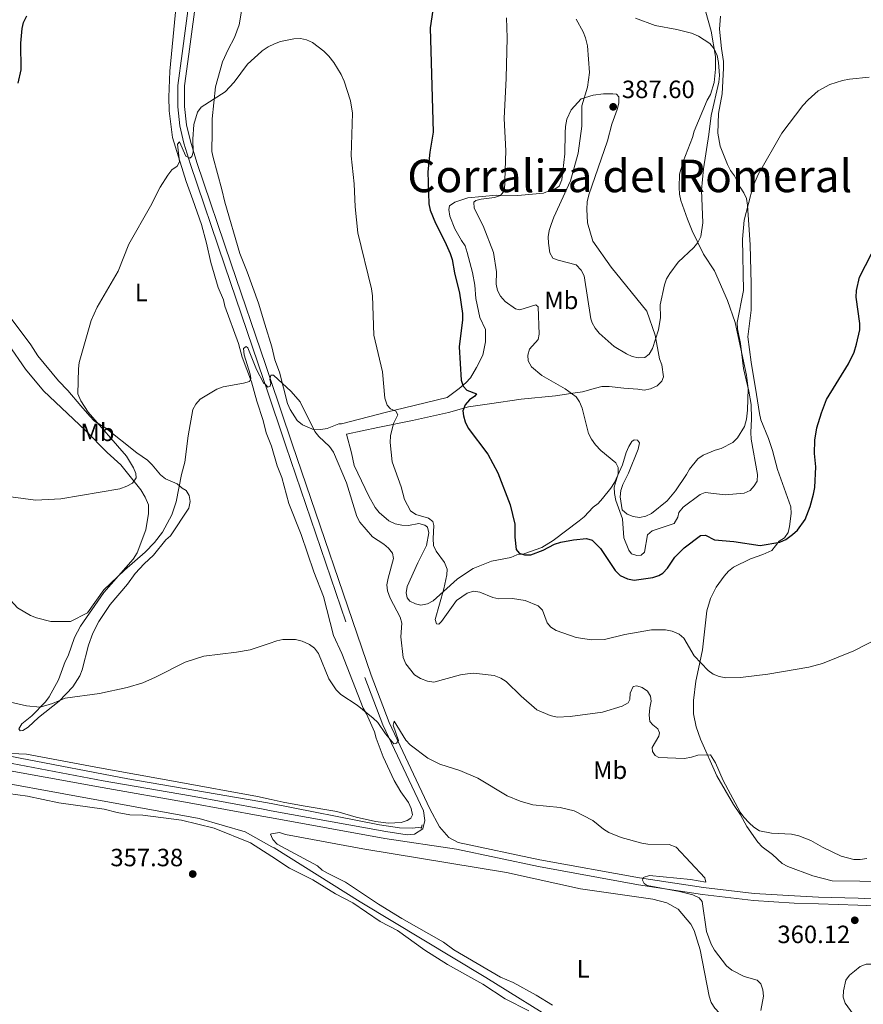
# Model space of a CAD drawing. Units: metres. Extents: x 587185 to 594086, y 4710473 to 4715189.
# Drawn here: x 590557 to 590895, y 4710938 to 4711332 of the extents above; entities that cross this region are included whole.
import ezdxf
from ezdxf.enums import TextEntityAlignment as Align

# ---------------------------------------------------------------- set-up
doc = ezdxf.new("R2010")
doc.units = ezdxf.units.M
doc.header["$MEASUREMENT"] = 0
doc.linetypes.add('DGN Style 2', pattern=[74.4142, 44.64852, -29.76568])
doc.linetypes.add('DGN Style 3', pattern=[104.17988000000001, 74.41420000000001, -29.76568])
for name, color, linetype, lineweight in [('Nivel 11', 7, 'Continuous', 0), ('Nivel 21', 7, 'Continuous', 0), ('Nivel 36', 7, 'Continuous', 0), ('Nivel 37', 7, 'Continuous', 0), ('Nivel 4', 7, 'Continuous', 0), ('Nivel 41', 7, 'Continuous', 0), ('Nivel 45', 7, 'Continuous', 0), ('Nivel 5', 7, 'Continuous', 0), ('Nivel 7', 7, 'Continuous', 0)]:
    doc.layers.add(name, color=color, linetype=linetype, lineweight=lineweight)
doc.styles.add('Style-Arial', font='txt')
doc.styles.add('Style-Arial Narrow', font='txt')
doc.styles.add('Style-Times New Roman', font='txt')

# ---------------------------------------------------------------- blocks, each defined once
blk = doc.blocks.new('5PATER')
at = {"layer": 'Nivel 7', "linetype": 'Continuous', "lineweight": 0}
h = blk.add_hatch(color=51, dxfattribs=at)
edge = h.paths.add_edge_path()
edge.add_ellipse((-0.03421366214752197, 0.05183005332946777), major_axis=(-10.95721237655889, -11.10700355671524), ratio=0.9994222409660317, start_angle=0, end_angle=360)

msp = doc.modelspace()

# ---------------------------------------------------------------- linework, layer by layer
at = {"layer": 'Nivel 11', "color": 142, "linetype": 'DGN Style 3', "lineweight": 13}
for points in [[(590526.4699999988, 4711042.779999999, 360.28), (590557.4600000009, 4711036.58, 360.06), (590600.5300000012, 4711028.35, 359.29), (590653.379999999, 4711019.310000001, 358.81), (590657.9100000001, 4711018.42, 358.8)], [(590526.620000001, 4711031.220000001, 360.15), (590574.9400000013, 4711022.34, 359.06), (590629.1099999994, 4711012.390000001, 358.34), (590647.5, 4711007.17, 358.24), (590658.129999999, 4711001.16, 358.05)], [(590657.9100000001, 4711018.42, 358.8), (590701.3000000007, 4711009.880000001, 358.74), (590709.3099999987, 4711008.699999999, 358.9), (590714.3000000007, 4711008.550000001, 358.95), (590718.0300000012, 4711008.98, 358.92)], [(590658.129999999, 4711001.16, 358.05), (590659.0500000007, 4711000.65, 358.04), (590693.5599999987, 4710979.119999999, 357.44), (590743.8900000006, 4710948.710000001, 356.14), (590775.6999999993, 4710929.01, 355.4), (590805.9200000018, 4710902.949999999, 354.47), (590817.2399999984, 4710892.02, 354.06), (590831.3500000015, 4710882.439999999, 353.48), (590836.9600000009, 4710879.279999999, 353.29), (590841.2100000009, 4710875.869999999, 353.13), (590843.9400000013, 4710872.439999999, 353.06), (590852.2899999991, 4710857.720000001, 352.93), (590863.2199999988, 4710842.890000001, 352.55), (590877.6700000018, 4710828.16, 352.4), (590884.879999999, 4710818.65, 352.44)]]:
    msp.add_polyline3d(points, dxfattribs=at)
at = {"layer": 'Nivel 21', "color": 1, "linetype": 'DGN Style 2', "lineweight": 0, "extrusion": (-0.00625530382209518, -0.01992968892155906, 0.9997818155345612), "elevation": -97224.62176526792, "flags": 128}
msp.add_lwpolyline([(-847170.9378939383, 4670695.603070442), (-847170.9378939383, 4670697.039280731)], dxfattribs=at)
at = {"layer": 'Nivel 21', "color": 7, "linetype": 'DGN Style 3', "lineweight": 0}
for points in [[(590551.2199999988, 4711620.91, 382.31), (590561.7399999984, 4711609.609999999, 381.41), (590586.370000001, 4711581.66, 380.03), (590594.7600000016, 4711571.65, 379.6), (590601.629999999, 4711562.300000001, 379.26), (590606.0399999991, 4711554.199999999, 379.07), (590608.0100000016, 4711546.790000001, 378.84), (590610.3999999985, 4711532.74, 378.3), (590622.4299999997, 4711431.540000001, 375.8), (590626.5799999982, 4711395.720000001, 375.23), (590627.8999999985, 4711380.08, 375.01), (590627.8500000015, 4711363.58, 374.54), (590627.1900000013, 4711354.27, 374.3), (590625.5799999982, 4711344.029999999, 373.92), (590622.2600000016, 4711318.82, 373.55), (590620.5100000016, 4711306.040000001, 373.02), (590620.5799999982, 4711297.470000001, 372.6), (590621.379999999, 4711289.800000001, 372.25), (590622.9800000004, 4711282.939999999, 371.53), (590625.6499999985, 4711274.290000001, 371.29), (590639.370000001, 4711233.710000001, 368.16), (590654.8200000003, 4711188.24, 366.07), (590655.7300000004, 4711185.540000001, 366.02)], [(590655.7300000004, 4711185.540000001, 366.02), (590663.7199999988, 4711161.689999999, 365.56), (590695.379999999, 4711068.93, 362.09), (590702.6099999994, 4711049.890000001, 361.39), (590718.8500000015, 4711015.460000001, 360.06), (590719.4699999988, 4711011.609999999, 359.7), (590718.629999999, 4711008.34, 359.69), (590715.3299999982, 4711006.17, 359.64), (590712.3200000003, 4711005.939999999, 359.69), (590703.8299999982, 4711007.220000001, 359.65), (590657.9400000013, 4711015.58, 359.46)], [(591338.5100000016, 4711072.779999999, 352.82), (591332.8200000003, 4711065.040000001, 352.94), (591323.0100000016, 4711052.93, 353.83), (591314.6999999993, 4711043.41, 354.6), (591307.3500000015, 4711035.18, 355.51), (591301.1099999994, 4711029.050000001, 356.38), (591285.3299999982, 4711018.130000001, 357.46), (591264.4299999997, 4711006.85, 358.38), (591234.0700000003, 4710991.99, 359.85), (591207.6900000013, 4710978.75, 360.41), (591198.8900000006, 4710975.09, 360.44), (591189.870000001, 4710971.82, 360.64), (591176.5300000012, 4710969.24, 360.76), (591154.7899999991, 4710967.540000001, 360.51), (591143.9299999997, 4710967.15, 360.46), (591114.9100000001, 4710968.82, 360.16), (591077.870000001, 4710971.529999999, 360.01), (591035.25, 4710974.16, 360), (590987.2600000016, 4710976.540000001, 360.56), (590950.1099999994, 4710977.949999999, 361.56), (590913.879999999, 4710979.630000001, 361.98), (590892.8299999982, 4710980.49, 361.68), (590877.0399999991, 4710980.99, 361.77)], [(590657.9400000013, 4711015.58, 359.46), (590654.6499999985, 4711016.18, 359.44), (590625.620000001, 4711021.540000001, 359.73), (590590.7100000009, 4711027.58, 359.88), (590520.7399999984, 4711040.82, 361.28)], [(590732.6999999993, 4711002.880000001, 359.44), (590765.4200000018, 4710995.939999999, 359.65), (590805.3900000006, 4710988.66, 360.49), (590830.9899999984, 4710984.779999999, 361.27), (590851.1799999997, 4710982.42, 361.64), (590867.3200000003, 4710981.41, 361.58), (590877.0399999991, 4710980.99, 361.77)]]:
    msp.add_polyline3d(points, dxfattribs=at)
at = {"layer": 'Nivel 21', "color": 7, "linetype": 'Continuous', "lineweight": 0}
for points in [[(590553.2100000009, 4711622.710000001, 382.31), (590563.7300000004, 4711611.41, 381.41), (590588.3999999985, 4711583.41, 380.03), (590596.879999999, 4711573.310000001, 379.6), (590603.8999999985, 4711563.74, 379.26), (590608.5500000007, 4711555.199999999, 379.07), (590610.629999999, 4711547.359999999, 378.84), (590613.0599999987, 4711533.130000001, 378.3), (590625.0899999999, 4711431.85, 375.8), (590629.25, 4711395.99, 375.23), (590630.5799999982, 4711380.189999999, 375.01), (590630.5300000012, 4711363.48, 374.54), (590629.8599999994, 4711353.960000001, 374.3), (590628.2300000004, 4711343.65, 373.92), (590624.9100000001, 4711318.470000001, 373.55), (590623.1999999993, 4711305.859999999, 373.02), (590623.2600000016, 4711297.619999999, 372.6), (590624.0300000012, 4711290.24, 372.25), (590625.5700000003, 4711283.65, 371.53), (590628.1999999993, 4711275.119999999, 371.29), (590641.9100000001, 4711234.57, 368.16), (590655.6099999994, 4711194.24, 366.31)], [(590655.6099999994, 4711194.24, 366.31), (590657.3599999994, 4711189.1, 366.07), (590666.2600000016, 4711162.550000001, 365.56), (590697.8999999985, 4711069.84, 362.09), (590705.0799999982, 4711050.939999999, 361.39), (590721.4400000013, 4711016.26, 360.06)], [(590520.1600000001, 4711037.58, 361.28), (590590.2100000009, 4711024.810000001, 359.88), (590625.120000001, 4711018.76, 359.73), (590654.1400000006, 4711013.4, 359.44), (590657.9800000004, 4711012.699999999, 359.46)], [(590721.4400000013, 4711016.26, 360.06), (590725.3099999987, 4711009.1, 359.9), (590728.9600000009, 4711004.9, 359.56), (590732.6999999993, 4711002.880000001, 359.44)], [(590657.9800000004, 4711012.699999999, 359.46), (590703.370000001, 4711004.43, 359.65), (590732.1099999994, 4711000.109999999, 359.44), (590764.879999999, 4710993.17, 359.65), (590804.9299999997, 4710985.880000001, 360.49), (590830.6099999994, 4710981.98, 361.27), (590850.9200000018, 4710979.6, 361.64), (590867.1900000013, 4710978.59, 361.58), (590876.9600000009, 4710978.26, 361.77)], [(590876.9600000009, 4710978.26, 361.77), (590892.7399999984, 4710977.76, 361.68), (590913.7600000016, 4710976.91, 361.98)]]:
    msp.add_polyline3d(points, dxfattribs=at)
at = {"layer": 'Nivel 36', "color": 92, "linetype": 'Continuous', "lineweight": 0, "extrusion": (0.02994889783436425, -0.01812034154684224, 0.9993871705904238), "elevation": -67316.93479374214, "flags": 128}
msp.add_lwpolyline([(4336422.665544204, 1932188.935084365), (4336423.327794891, 1932189.792128138), (4336423.570665676, 1932189.506446879)], dxfattribs=at)
at = {"layer": 'Nivel 36', "color": 92, "linetype": 'Continuous', "lineweight": 0}
for points in [[(590620.5300000012, 4711345.25, 376.61), (590617.3900000006, 4711311.720000001, 374.19), (590617, 4711301.369999999, 373.35), (590617.129999999, 4711295.84, 373.24), (590618.3900000006, 4711285.17, 372.55), (590623.8500000015, 4711267.57, 371.43), (590626.5399999991, 4711260.16, 370.63), (590630.0199999996, 4711250.359999999, 369.05), (590632.0399999991, 4711242.84, 368.36), (590633.7199999988, 4711235.109999999, 367.46), (590636.6799999997, 4711225.060000001, 367.21), (590638.8099999987, 4711220.130000001, 367.24), (590639.4100000001, 4711217.59, 367.18), (590644.8000000007, 4711202.6, 366.76), (590646.3500000015, 4711197.23, 366.44), (590650.0500000007, 4711187.32, 366.02), (590652.1900000013, 4711179.609999999, 365.3), (590654.7199999988, 4711171.859999999, 364.88), (590655.9699999988, 4711166.93, 364.93), (590655.9699999988, 4711166.92, 364.93)], [(590655.3999999985, 4711210.380000001, 366.95), (590652.8000000007, 4711218.82, 367.1), (590648.2899999991, 4711231.41, 367.25), (590645.3999999985, 4711238.77, 367.57), (590639.3000000007, 4711259.199999999, 368.52), (590638.1499999985, 4711264.310000001, 368.74), (590634.7600000016, 4711277.130000001, 370.1), (590634.2100000009, 4711279.609999999, 370.28), (590634.2300000004, 4711287.48, 370.52), (590634.2800000012, 4711292.609999999, 371.02), (590635.6400000006, 4711305.51, 371.44), (590638.4600000009, 4711315.52, 371.45), (590640.6799999997, 4711320.460000001, 371.6), (590643.2600000016, 4711325.210000001, 371.84), (590645.1400000006, 4711330.27, 371.96), (590646.3900000006, 4711338.1, 372.14)], [(590840.5700000003, 4711219.9, 382.62), (590835.3900000006, 4711231.810000001, 385.2), (590830.8999999985, 4711238.470000001, 385.44), (590826.3900000006, 4711247.83, 386.6), (590824.4800000004, 4711252.51, 387.03), (590821.8900000006, 4711259.9, 387.35), (590821.2800000012, 4711262.449999999, 387.51), (590821.1600000001, 4711265.15, 387.53), (590821.379999999, 4711270.51, 387.67), (590822.8200000003, 4711275.550000001, 387.59), (590826.6000000015, 4711285.140000001, 387.56), (590827.25, 4711287.710000001, 387.56), (590832.4400000013, 4711300.09, 387.18), (590833.6900000013, 4711302.34, 387.03), (590835.1700000018, 4711307.220000001, 387.03), (590835.7300000004, 4711312.48, 386.79), (590835.6999999993, 4711317.550000001, 386.53), (590834.0799999982, 4711327.779999999, 386.15), (590831.879999999, 4711335.4, 385.83)], [(590882.3900000006, 4710987.439999999, 365.18), (590874.6600000001, 4710989.51, 365.11), (590864.6799999997, 4710993.27, 365.02), (590862.4400000013, 4710994.4, 365.03), (590858.629999999, 4710997.99, 365.28), (590854.3900000006, 4711001.060000001, 365.44), (590852.6499999985, 4711003, 365.52), (590848.2699999996, 4711009.25, 365.69), (590845.8000000007, 4711013.869999999, 365.76), (590842.8900000006, 4711018.07, 365.76), (590836.3099999987, 4711029.59, 366.01), (590829.7199999988, 4711044.199999999, 366.94), (590827.9699999988, 4711049.16, 367.55), (590827, 4711054.35, 367.89), (590826.9400000013, 4711059.65, 368.48), (590827.9400000013, 4711067.390000001, 369.82), (590828.9400000013, 4711072.35, 370.63), (590830.5399999991, 4711080, 371.34), (590832.2699999996, 4711095.67, 373.34), (590833.7100000009, 4711100.59, 373.67), (590836.0300000012, 4711105.119999999, 373.86), (590839.1600000001, 4711109.51, 374.07), (590840.9899999984, 4711111.460000001, 374.44), (590842.9699999988, 4711113.040000001, 374.77), (590849.7100000009, 4711116.48, 375.19), (590854.7399999984, 4711118.15, 375.74), (590858.2600000016, 4711119.77, 375.72), (590861.2300000004, 4711123.439999999, 376.01), (590863.3500000015, 4711124.890000001, 376.17), (590864.7800000012, 4711126.92, 376.23), (590865.4299999997, 4711129.380000001, 376.35), (590865.9699999988, 4711134.609999999, 377.07), (590865.8500000015, 4711137.300000001, 377.45), (590860.620000001, 4711152.18, 378.56), (590858.5399999991, 4711159.75, 378.78), (590856.9899999984, 4711164.67, 379.36), (590853.9600000009, 4711172.140000001, 380.15), (590853.3099999987, 4711174.68, 380.37), (590852.1499999985, 4711182.24, 380.74), (590849.9800000004, 4711195.220000001, 380.53), (590848.6999999993, 4711205.4, 380.13), (590850.0500000007, 4711215.98, 379.8), (590850.0199999996, 4711226.59, 379.68), (590849.6400000006, 4711242.210000001, 379.86), (590849.0399999991, 4711250.17, 380.26), (590848.620000001, 4711258.050000001, 381.11), (590848.1000000015, 4711260.699999999, 381.54), (590847.0300000012, 4711262.98, 381.83), (590845.5899999999, 4711265.220000001, 382.33), (590843.3000000007, 4711269.82, 382.86), (590841.7100000009, 4711271.939999999, 383.32), (590840.5899999999, 4711274.34, 383.74), (590837.6700000018, 4711281.66, 384.24), (590836.7199999988, 4711286.85, 384.42), (590836.9400000013, 4711294.74, 384.85), (590838.3599999994, 4711302.710000001, 384.98), (590838.9899999984, 4711312.98, 385.11), (590838.9800000004, 4711315.58, 385.17), (590838.129999999, 4711320.84, 385.3), (590837.3099999987, 4711328.57, 385.78), (590837.7899999991, 4711333.73, 385.78)], [(590688.0100000016, 4711166.369999999, 368.74), (590700.5500000007, 4711169, 370.61), (590714.5, 4711171.800000001, 371.47), (590728.9200000018, 4711175.040000001, 374.3), (590736.9299999997, 4711177.33, 375.29), (590745.2699999996, 4711178.449999999, 376.74), (590758.0199999996, 4711180.4, 378.34), (590771.6499999985, 4711181.67, 381.13), (590779.5799999982, 4711182.92, 381.68), (590782.5500000007, 4711183.33, 381.58), (590787.7199999988, 4711184.800000001, 381.68), (590790.3200000003, 4711185.380000001, 382), (590793.25, 4711185.51, 382.26), (590799.0300000012, 4711184.74, 382.67), (590804.6099999994, 4711184.41, 382.83), (590807.1799999997, 4711184.02, 383.18), (590809.7399999984, 4711184.470000001, 383.51), (590812.3399999999, 4711185.689999999, 383.73), (590814.3000000007, 4711187.540000001, 383.96), (590814.8900000006, 4711189.35, 384.34), (590814.2300000004, 4711194.119999999, 385.14), (590813.370000001, 4711196.48, 385.53), (590811.6400000006, 4711206.02, 386.1), (590808.2199999988, 4711215.630000001, 386.88), (590794.0100000016, 4711233.25, 387.52), (590786.6999999993, 4711243.68, 388.29), (590784.5, 4711251.01, 388.35), (590784.1900000013, 4711256.51, 388), (590784.4100000001, 4711259.439999999, 388), (590785.0799999982, 4711262.210000001, 388), (590792.4699999988, 4711283.779999999, 388.06), (590794.1999999993, 4711290.49, 388.32), (590796.4200000018, 4711296.4, 388.22), (590797.0899999999, 4711298.85, 387.77), (590797.120000001, 4711301.380000001, 387.58), (590796.0700000003, 4711302.5, 387.58), (590794.6999999993, 4711302.65, 387.29), (590790.9699999988, 4711302.710000001, 386.68), (590786.8399999999, 4711302.130000001, 385.98), (590781.9200000018, 4711300.66, 384.69), (590777.9299999997, 4711296.189999999, 384.28), (590776.2600000016, 4711292.449999999, 384.05), (590775.7600000016, 4711289.560000001, 384.05), (590775.5300000012, 4711286.99, 383.99), (590775.4899999984, 4711278.68, 384.28), (590774.2600000016, 4711268.17, 384.31), (590773.2300000004, 4711265.640000001, 384.31), (590771.9100000001, 4711264.790000001, 384.21), (590769.5100000016, 4711263.890000001, 384.12), (590766.9499999993, 4711262.84, 383.54), (590756.6000000015, 4711261.939999999, 381.58), (590748.1000000015, 4711262.1, 379.98), (590736.629999999, 4711261.040000001, 377.92), (590731.379999999, 4711259.33, 377.47), (590729.2699999996, 4711257.790000001, 377.28), (590729.0700000003, 4711256.390000001, 377.25), (590729.370000001, 4711253.699999999, 377.06), (590731.3999999985, 4711248.540000001, 376.74), (590734.1099999994, 4711243.939999999, 376.54), (590735.5199999996, 4711241.779999999, 376.77), (590736.379999999, 4711239.1, 376.35), (590738.5100000016, 4711231.16, 376.41), (590739.379999999, 4711225.960000001, 376.7), (590739.8399999999, 4711220.619999999, 376.74), (590741.3999999985, 4711213.09, 376.74), (590743.7199999988, 4711208.210000001, 376.74), (590743.6600000001, 4711203.310000001, 376.74), (590742.6000000015, 4711198.01, 376.74), (590740.1400000006, 4711193.07, 376.38), (590737.6400000006, 4711188.960000001, 376.25), (590735.8399999999, 4711186.869999999, 375.87), (590733.2100000009, 4711184.609999999, 375.39), (590728.3299999982, 4711181.01, 374.04), (590711.3399999999, 4711176.880000001, 371.5), (590704.0500000007, 4711175.119999999, 369.71), (590686.120000001, 4711170.529999999, 368.31)], [(590840.5700000003, 4711219.9, 382.62), (590843.5799999982, 4711211.060000001, 382.06), (590848.2199999988, 4711189.98, 381.82), (590848.8900000006, 4711184.65, 381.66), (590848.6099999994, 4711175.939999999, 381.91), (590848.1900000013, 4711172.41, 382.19), (590847.3599999994, 4711169.359999999, 382.41), (590844.4899999984, 4711164.93, 383.21), (590842.6600000001, 4711163.060000001, 383.49), (590838.0799999982, 4711160.640000001, 383.87), (590835.6700000018, 4711159.93, 384.11), (590830.75, 4711157.92, 384.27), (590828.629999999, 4711156.43, 384.13), (590825.379999999, 4711152.380000001, 383.65), (590824.2100000009, 4711150.17, 383.34), (590819.7699999996, 4711143.6, 382.78), (590816.4400000013, 4711139.6, 382.73), (590810.0899999999, 4711134.59, 382.52), (590807.8099999987, 4711133.48, 382.41), (590805.3000000007, 4711133.02, 382.2), (590802.8399999999, 4711133.43, 382.03), (590800.379999999, 4711134.359999999, 381.91), (590798.4499999993, 4711136.060000001, 381.77), (590797.5599999987, 4711141.25, 381.75), (590797.870000001, 4711143.74, 381.88), (590798.7199999988, 4711146.17, 381.93), (590800.9400000013, 4711150.790000001, 382.11), (590804.8599999994, 4711160.380000001, 382.64), (590805.2699999996, 4711162.869999999, 382.81), (590804.4899999984, 4711163.939999999, 382.68), (590803.2600000016, 4711164.119999999, 382.35), (590802.2800000012, 4711163.369999999, 382.04), (590801.0300000012, 4711161.359999999, 381.61), (590800.0399999991, 4711159.029999999, 381.19), (590798.5599999987, 4711154.130000001, 380.6), (590795.2899999991, 4711146.99, 380.05), (590793.8900000006, 4711144.720000001, 380.05), (590790.5599999987, 4711140.57, 379.51), (590788.8099999987, 4711138.640000001, 379.33), (590786.8299999982, 4711137.1, 379.12), (590783.120000001, 4711133.290000001, 378.19), (590781.2399999984, 4711131.6, 378.1), (590770.8099999987, 4711123.800000001, 376.57), (590766.2399999984, 4711121.029999999, 376.31), (590761.370000001, 4711119.220000001, 375.8), (590758.7699999996, 4711118.35, 375.58), (590756.2399999984, 4711117.970000001, 375.32), (590753.8399999999, 4711116.960000001, 374.95), (590746.0700000003, 4711115.48, 373.81), (590738.7199999988, 4711112.51, 372.69), (590734.5, 4711109.76, 372.3), (590732.4200000018, 4711108.27, 371.74), (590722.8000000007, 4711099.65, 369.99), (590720.5, 4711098.42, 369.96), (590717.8599999994, 4711097.9, 369.78), (590715.6900000013, 4711098.41, 369.67), (590713.3599999994, 4711099.449999999, 369.61), (590712.3500000015, 4711100.800000001, 369.64), (590711.9100000001, 4711102.869999999, 369.61), (590712.3599999994, 4711105.300000001, 369.61), (590716.6499999985, 4711114.800000001, 369.66), (590720.120000001, 4711121.82, 370.36), (590721.0599999987, 4711126.800000001, 370.42), (590720.5100000016, 4711129.16, 370.57), (590719.4600000009, 4711129.960000001, 370.59), (590717.0500000007, 4711130.59, 370.73), (590712.9200000018, 4711129.790000001, 370.75), (590710.25, 4711129.859999999, 370.7), (590707.5, 4711130.48, 370.71), (590705.0300000012, 4711131.59, 370.67), (590701.120000001, 4711135, 370.67), (590699.5899999999, 4711136.98, 370.67), (590697.0599999987, 4711141.58, 370.63), (590691.1400000006, 4711153.810000001, 369.9), (590690.0100000016, 4711158.92, 369.17), (590688.0100000016, 4711166.369999999, 368.74)], [(590556.8599999994, 4711048.310000001, 360.77), (590557.4699999988, 4711047.550000001, 360.77), (590558.4899999984, 4711047.720000001, 360.78), (590560.629999999, 4711049.01, 360.8), (590564.7800000012, 4711052.9, 360.96), (590573.0500000007, 4711059.380000001, 361.11), (590578.5599999987, 4711065.119999999, 361.44), (590581.2800000012, 4711069.57, 361.48), (590582.3200000003, 4711072.040000001, 361.67), (590584.7899999991, 4711081.880000001, 362.47), (590586.5100000016, 4711086.68, 362.87), (590588.879999999, 4711091.390000001, 363.18), (590593.5, 4711098.210000001, 363.75), (590600.4499999993, 4711106.310000001, 364.32), (590603.4800000004, 4711110.5, 364.64), (590607.0100000016, 4711114.369999999, 365.08), (590610.8399999999, 4711117.92, 365.15), (590615.7699999996, 4711123.98, 365.37), (590617.6600000001, 4711125.630000001, 365.36), (590624.8900000006, 4711136.74, 365.58), (590625.4800000004, 4711139.35, 365.74), (590625.1400000006, 4711141.82, 365.97), (590623.870000001, 4711143.84, 366.29), (590622.2800000012, 4711144.790000001, 366.53), (590620.2699999996, 4711146.42, 367.19), (590615.6400000006, 4711148.470000001, 368.49), (590613.6499999985, 4711150.060000001, 368.74), (590610.3000000007, 4711154.140000001, 369.14), (590608.370000001, 4711155.949999999, 369.34), (590604.120000001, 4711158.939999999, 369.46), (590591.6999999993, 4711168.74, 370.06), (590587.25, 4711171.59, 370.48), (590585.3099999987, 4711173.58, 370.62), (590581.7399999984, 4711177.699999999, 370.76), (590576.5199999996, 4711183.83, 371.7), (590572.7699999996, 4711187.699999999, 371.94), (590564.4699999988, 4711197.77, 372.1), (590561.7800000012, 4711202.16, 372.42), (590553.9100000001, 4711212.640000001, 373.38)], [(590686.120000001, 4711170.529999999, 368.31), (590685.0399999991, 4711170.560000001, 367.91), (590680.3299999982, 4711168.689999999, 366.67), (590677.8099999987, 4711168.18, 366.56), (590675.1799999997, 4711168.130000001, 366.41), (590670.4400000013, 4711170.09, 366.54), (590668.3599999994, 4711171.779999999, 366.53), (590665.4699999988, 4711176.279999999, 366.57), (590664.5, 4711178.6, 366.61), (590661.1900000013, 4711191.24, 366.49), (590659.379999999, 4711196.140000001, 366.57), (590658.2100000009, 4711201.27, 366.78), (590655.3999999985, 4711210.380000001, 366.95)], [(590552.7800000012, 4711202.279999999, 374.95), (590559.629999999, 4711192.390000001, 374.39), (590566.8299999982, 4711183.699999999, 373.77), (590583.620000001, 4711167.800000001, 372.56), (590592.3299999982, 4711158.98, 372.14), (590597.7899999991, 4711154.01, 372.06), (590605.6799999997, 4711144.119999999, 370.86), (590607.5199999996, 4711141.16, 370.33), (590608.8000000007, 4711138.02, 370.03), (590608.8399999999, 4711134.550000001, 369.64), (590607.6799999997, 4711128.050000001, 368.74), (590604.2399999984, 4711118.859999999, 367.97), (590602.6099999994, 4711116.35, 367.73), (590590.9800000004, 4711103.01, 366.46), (590581.5300000012, 4711089.449999999, 365.52), (590579.2199999988, 4711084.9, 365.26), (590576.6900000013, 4711077.529999999, 364.68), (590575.3999999985, 4711075.26, 364.4), (590572.8500000015, 4711067.92, 363.46), (590569.0300000012, 4711061.23, 362.07), (590567.5399999991, 4711059.189999999, 361.99), (590562.0700000003, 4711053.550000001, 361.04), (590558.0599999987, 4711050.32, 360.74), (590556.8599999994, 4711048.310000001, 360.77)], [(590655.9699999988, 4711166.92, 364.93), (590657.9800000004, 4711161.59, 364.9), (590660.3299999982, 4711153.74, 364.3), (590662.1600000001, 4711148.99, 364.21), (590665, 4711138.560000001, 363.63), (590669.9299999997, 4711126.130000001, 363.36), (590674.9200000018, 4711111.210000001, 362.57), (590678.8000000007, 4711101.359999999, 362.14), (590682.8900000006, 4711085.699999999, 361.86), (590686.1799999997, 4711078.540000001, 361.72), (590694.7899999991, 4711056.58, 361.08), (590696.0700000003, 4711054.4, 360.92), (590699.2100000009, 4711047.17, 360.61), (590699.8900000006, 4711044.630000001, 360.55), (590702.6900000013, 4711037.199999999, 360.04), (590707.1700000018, 4711027.68, 359.68), (590709.7800000012, 4711023.08, 359.73), (590712.8299999982, 4711018.880000001, 359.75), (590713.8900000006, 4711016.42, 359.62), (590714.4400000013, 4711013.960000001, 359.54), (590713.8099999987, 4711012.529999999, 359.54), (590712.3900000006, 4711011.58, 359.46), (590709.8999999985, 4711010.880000001, 359.41), (590704.8099999987, 4711010.6, 359.49), (590699.6799999997, 4711011.290000001, 359.49), (590691.9600000009, 4711012.960000001, 359.49), (590684.2100000009, 4711015.310000001, 359.49), (590670.7399999984, 4711017.57, 358.85), (590662.6900000013, 4711018.970000001, 358.91), (590657.8900000006, 4711020.029999999, 358.9)], [(590657.8900000006, 4711020.029999999, 358.9), (590652.4299999997, 4711021.220000001, 358.88), (590620.2699999996, 4711027.18, 359.35), (590587.7100000009, 4711033.050000001, 359.41), (590559.9299999997, 4711038.27, 360.44), (590553.870000001, 4711038.48, 360.66), (590547.8399999999, 4711040.310000001, 360.74)], [(590658.1799999997, 4710997.18, 358.61), (590649.6700000018, 4711002.699999999, 358.66), (590635.0399999991, 4711008.57, 358.95), (590622.0500000007, 4711011.790000001, 359.18), (590606.6000000015, 4711013.82, 359.37), (590601.3000000007, 4711013.91, 359.53), (590596.2800000012, 4711014.83, 359.51), (590591.0399999991, 4711016.23, 359.51), (590572.9400000013, 4711018.699999999, 359.43), (590560.4100000001, 4711021.35, 359.64), (590552.6000000015, 4711022.51, 359.74), (590529.8900000006, 4711025.369999999, 360.88)], [(590658.0599999987, 4711006.279999999, 358.77), (590661.2399999984, 4711006.800000001, 358.76), (590663.6900000013, 4711006.09, 358.78), (590694.6600000001, 4711000.35, 358.82), (590752.1099999994, 4710990.779999999, 359.29), (590781.7300000004, 4710984.310000001, 358.79), (590810.6499999985, 4710980.140000001, 359.51), (590816.2699999996, 4710978.68, 359.53), (590820.8200000003, 4710976.16, 359.56), (590825.8999999985, 4710970.189999999, 359.58), (590827.2199999988, 4710967.630000001, 359.58), (590829.6000000015, 4710959.82, 359.58), (590833.1700000018, 4710941.24, 359.42), (590834, 4710938.699999999, 359.43), (590835.5, 4710936.460000001, 359.45), (590837.3299999982, 4710934.470000001, 359.45), (590844.4499999993, 4710931.76, 359.51), (590849.5399999991, 4710931.68, 359.92), (590857.4600000009, 4710932.18, 361.33), (590860.0300000012, 4710931.93, 361.84), (590862.5599999987, 4710931.199999999, 362.15)], [(590770.4699999988, 4710937.640000001, 357.01), (590763.9299999997, 4710941.76, 357.19), (590754.7399999984, 4710946.82, 357.35), (590749.6999999993, 4710948.890000001, 357.33), (590730.9899999984, 4710959.859999999, 357.65), (590726.8200000003, 4710962.869999999, 357.65), (590710.25, 4710972.369999999, 357.88), (590700.9299999997, 4710978.08, 357.88), (590687.6700000018, 4710987, 358.49), (590680.6900000013, 4710990.41, 358.55), (590678.379999999, 4710991.790000001, 358.68), (590676.4800000004, 4710993.460000001, 358.63), (590660.3000000007, 4711002.1, 358.73), (590658.5399999991, 4711004, 358.73), (590658.0799999982, 4711005.210000001, 358.75)], [(590761.0199999996, 4710935.42, 356.72), (590751.629999999, 4710940.26, 356.82), (590742.6600000001, 4710946.09, 357.06), (590728.5199999996, 4710954, 357.28), (590719.4299999997, 4710959.68, 357.43), (590708.5199999996, 4710967.58, 357.56), (590701.5, 4710971.16, 357.75), (590690.5300000012, 4710978.66, 358.02), (590683.629999999, 4710982.32, 358.28), (590674.620000001, 4710987.93, 358.42), (590665.2300000004, 4710992.619999999, 358.57), (590658.1799999997, 4710997.18, 358.61)], [(590904.6099999994, 4710987.279999999, 365.02), (590882.3900000006, 4710987.439999999, 365.18)]]:
    msp.add_polyline3d(points, dxfattribs=at)
at = {"layer": 'Nivel 4', "color": 30, "linetype": 'Continuous', "lineweight": 30, "elevation": 375, "flags": 128}
for points in [[(590652.1400000006, 4711461.07), (590653.0500000007, 4711460.66), (590655.2300000004, 4711459.439999999), (590659.3900000006, 4711456.35), (590665.2699999996, 4711450.560000001), (590675.4499999993, 4711437.960000001), (590680.2600000016, 4711433.960000001), (590687.2399999984, 4711429.630000001), (590689.379999999, 4711427.83), (590693.5500000007, 4711423.880000001), (590702.9299999997, 4711413.66), (590712.4299999997, 4711400.66), (590719.7100000009, 4711388.689999999), (590723.3399999999, 4711381.390000001), (590725.2300000004, 4711376.050000001), (590725.629999999, 4711373.58), (590725.6700000018, 4711368.470000001), (590724.3500000015, 4711357.810000001), (590723.4499999993, 4711341.689999999), (590721.5700000003, 4711329.119999999), (590722.7199999988, 4711287.34), (590721.4600000009, 4711279.23), (590720.6499999985, 4711271.369999999)], [(590556.620000001, 4711306.859999999), (590557.7800000012, 4711312.23), (590557.7399999984, 4711322.949999999), (590558.1999999993, 4711328.84), (590558.7300000004, 4711331.279999999), (590560.0899999999, 4711333.869999999)], [(590720.6499999985, 4711271.369999999), (590721.0500000007, 4711258.550000001), (590721.5399999991, 4711256.09), (590723.7100000009, 4711250.9), (590727.4699999988, 4711243.5), (590729.5399999991, 4711238.66), (590730.3299999982, 4711236.27), (590731.3099999987, 4711230.9), (590733.3399999999, 4711222.76), (590734.5, 4711214.66), (590734.5100000016, 4711212.15), (590733.1900000013, 4711201.380000001), (590734, 4711187.949999999), (590734.7899999991, 4711185.550000001), (590736.1799999997, 4711184.029999999), (590740.0700000003, 4711182.460000001), (590739.4800000004, 4711181.57), (590737.2600000016, 4711180.08), (590735.5399999991, 4711178.060000001), (590734.6099999994, 4711175.73), (590734.8399999999, 4711173.73), (590735.5199999996, 4711171.32), (590736.7800000012, 4711168.790000001), (590744.629999999, 4711158.34), (590748.6799999997, 4711150.91), (590753.620000001, 4711138.1), (590755.4699999988, 4711130.26), (590755.4200000018, 4711125.17), (590756.0300000012, 4711120.140000001), (590757.2300000004, 4711118.74), (590759.370000001, 4711118.040000001), (590761.870000001, 4711118.050000001), (590766.75, 4711119.85), (590771.2800000012, 4711122.26), (590773.8000000007, 4711123.109999999), (590778.9299999997, 4711124.08), (590784.1000000015, 4711124.59), (590786.3999999985, 4711123.9), (590789.7399999984, 4711120.58), (590795.6099999994, 4711111.699999999), (590797.6400000006, 4711109.810000001), (590800.5899999999, 4711108.369999999), (590803.1900000013, 4711107.92), (590810.7199999988, 4711108.960000001), (590813.0899999999, 4711109.76), (590814.6799999997, 4711110.699999999), (590816.4800000004, 4711112.640000001), (590819.5300000012, 4711117.060000001), (590823.1700000018, 4711120.779999999), (590829.6999999993, 4711125.73), (590831.8000000007, 4711125.970000001), (590835.3200000003, 4711124.060000001), (590843.0700000003, 4711123.310000001), (590853.620000001, 4711121.77), (590861.4400000013, 4711123.109999999), (590863.8399999999, 4711124.210000001), (590866.629999999, 4711126.16), (590868.6000000015, 4711127.960000001), (590871.6499999985, 4711132.220000001), (590873.620000001, 4711137.359999999), (590875.0300000012, 4711142.34), (590875.5599999987, 4711144.970000001), (590875.9600000009, 4711153.27), (590875.370000001, 4711158.66), (590875.4899999984, 4711163.91), (590876.3099999987, 4711168.949999999), (590878.2100000009, 4711174.890000001), (590880.129999999, 4711180.210000001), (590888.9899999984, 4711194.550000001), (590891.1999999993, 4711199.25), (590892.2199999988, 4711202.34), (590893.5, 4711208.1), (590893.4800000004, 4711210.609999999), (590892.0700000003, 4711221.199999999), (590892.2100000009, 4711223.869999999), (590893.3399999999, 4711229.23), (590898.2199999988, 4711238.540000001)]]:
    msp.add_lwpolyline(points, dxfattribs=at)
at = {"layer": 'Nivel 5', "color": 30, "linetype": 'Continuous', "lineweight": 0, "flags": 128}
for points, elevation in [([(590739.0300000012, 4711259.25), (590739.870000001, 4711259.91), (590741.9600000009, 4711260.460000001), (590747.3000000007, 4711261.09), (590749.6900000013, 4711261.9), (590751.3099999987, 4711263.939999999), (590751.8099999987, 4711279.85), (590751.1799999997, 4711292.74), (590751.9899999984, 4711308.9), (590752.3299999982, 4711325.029999999), (590752.1000000015, 4711333.08)], 380), ([(590768.9200000018, 4711242.9), (590768.8200000003, 4711245.4), (590769.1799999997, 4711247.880000001), (590769.9699999988, 4711250.300000001), (590771.0300000012, 4711253.310000001), (590777.6999999993, 4711267.810000001), (590780.7300000004, 4711278.880000001), (590782.1999999993, 4711289.689999999), (590782.2199999988, 4711297.880000001), (590784.5500000007, 4711305.369999999), (590785.3299999982, 4711311.15), (590784.4800000004, 4711321.91), (590783.7199999988, 4711325.02), (590782.8500000015, 4711327.49), (590780, 4711332.560000001)], 385), ([(590803.7800000012, 4711332.970000001), (590811.5599999987, 4711329.970000001), (590820.2300000004, 4711328.41), (590826.0799999982, 4711326.9), (590828.9400000013, 4711325.76), (590833.5399999991, 4711322.84), (590835.2399999984, 4711320.640000001), (590836.4299999997, 4711318.050000001), (590837, 4711315.25), (590837.3599999994, 4711309.939999999), (590837.1400000006, 4711307.27), (590834.0300000012, 4711294.01), (590833.129999999, 4711286.34), (590830.9600000009, 4711272.640000001), (590830.129999999, 4711264.109999999), (590830.620000001, 4711250.98), (590829.879999999, 4711245.470000001), (590828.7199999988, 4711243.08), (590827.1099999994, 4711241.16), (590820.8099999987, 4711235.23), (590817.4299999997, 4711230.76), (590816.1000000015, 4711228.52), (590815.3000000007, 4711226.16), (590813.6700000018, 4711218.1), (590813.6999999993, 4711213.09), (590812.9699999988, 4711208.130000001), (590810.5599999987, 4711200.609999999), (590809.2399999984, 4711198.359999999), (590807.4100000001, 4711197.040000001), (590804.9100000001, 4711196.949999999), (590802.379999999, 4711197.48), (590800.0899999999, 4711198.5), (590795.1900000013, 4711201.439999999), (590789.1499999985, 4711206.800000001), (590787.5300000012, 4711208.77), (590786.3299999982, 4711210.939999999), (590785.8500000015, 4711212.529999999), (590783.1799999997, 4711229.779999999), (590782.0500000007, 4711232.040000001), (590780.0399999991, 4711234.23), (590772.7300000004, 4711236.01), (590770.6999999993, 4711236.859999999), (590769.4499999993, 4711239.040000001), (590768.9200000018, 4711242.9)], 385), ([(590653.9800000004, 4711319.560000001), (590654.3200000003, 4711319.869999999), (590656.7600000016, 4711321.529999999), (590659.2300000004, 4711322.710000001), (590661.5799999982, 4711323.560000001), (590666.9800000004, 4711324.720000001), (590669.6400000006, 4711324.82), (590672.0799999982, 4711324.32), (590674.4100000001, 4711323.18), (590678.9400000013, 4711319.790000001), (590680.9600000009, 4711317.74), (590682.9899999984, 4711315.140000001), (590685.9899999984, 4711310.4), (590687.1799999997, 4711307.779999999), (590689.6600000001, 4711299.890000001), (590690.4899999984, 4711294.91), (590689.9899999984, 4711277.83), (590691.1900000013, 4711266.609999999), (590691.5500000007, 4711257.369999999), (590692.620000001, 4711246.93), (590698.0899999999, 4711224.58), (590698.5100000016, 4711221.779999999), (590699.0300000012, 4711205.98), (590702.4499999993, 4711191.310000001), (590703.3900000006, 4711180.710000001), (590704.2800000012, 4711178), (590705.6600000001, 4711176.48), (590707.7399999984, 4711175.540000001), (590708.6499999985, 4711174.16), (590706.8999999985, 4711170.66), (590705.6700000018, 4711165.68), (590705.5399999991, 4711163.01), (590706.3299999982, 4711155.23), (590709.879999999, 4711145.24), (590711.3200000003, 4711140.130000001), (590713.6799999997, 4711135.640000001), (590715.8399999999, 4711134.189999999), (590720.9100000001, 4711132.74), (590722.6000000015, 4711131.390000001), (590723.0500000007, 4711129.84), (590722.6999999993, 4711124.58), (590722.879999999, 4711121.77), (590723.9100000001, 4711119.49), (590727.2800000012, 4711114.970000001), (590728.3200000003, 4711112.26), (590728.25, 4711109.99), (590727.0399999991, 4711104.470000001), (590723.5100000016, 4711092.130000001), (590724.0399999991, 4711090.34), (590724.9800000004, 4711090.300000001), (590726.120000001, 4711091.279999999), (590732.0700000003, 4711099.800000001), (590736.379999999, 4711102.65), (590738.8999999985, 4711103.42), (590741.370000001, 4711103.02), (590746.5899999999, 4711100.890000001), (590749.0500000007, 4711100.43), (590754.5100000016, 4711100.48), (590759.5700000003, 4711099.77), (590764.7899999991, 4711097.65), (590766.5, 4711095.83), (590768.4100000001, 4711090.810000001), (590769.879999999, 4711089.07), (590772.0100000016, 4711087.75)], 370), ([(590553.6900000013, 4711141.26), (590563.6000000015, 4711139.9), (590573.7600000016, 4711140.439999999), (590597.370000001, 4711144.43), (590600.1900000013, 4711145.49), (590602.3599999994, 4711146.720000001), (590603.8200000003, 4711148.91), (590603.7600000016, 4711150.630000001), (590602.8099999987, 4711152.939999999), (590600.0599999987, 4711157.540000001), (590584.6900000013, 4711175.130000001), (590581.7800000012, 4711179.73), (590580.5, 4711182.460000001), (590580.7600000016, 4711192.51), (590581.120000001, 4711194.99), (590585.8599999994, 4711211.83), (590588.3000000007, 4711217.220000001), (590596.6900000013, 4711231.619999999), (590600.9800000004, 4711242.43), (590609.6600000001, 4711257.619999999), (590613.4400000013, 4711265.279999999), (590616.5500000007, 4711270.09), (590618.1999999993, 4711272.189999999), (590620.3399999999, 4711273.68), (590621.2100000009, 4711275.43), (590620.4800000004, 4711282.449999999), (590621.2300000004, 4711283.42), (590623.7899999991, 4711277.720000001), (590625.3900000006, 4711276.84), (590626.1400000006, 4711277.49), (590626.7100000009, 4711279.24), (590626.5100000016, 4711284.550000001), (590626.9200000018, 4711290.359999999), (590628.4499999993, 4711295.24), (590629.9200000018, 4711297.32), (590639.4299999997, 4711303.51), (590643.1000000015, 4711307.279999999), (590648.4200000018, 4711314.49), (590653.9800000004, 4711319.560000001)], 370), ([(590897.1900000013, 4711309.27), (590889.3200000003, 4711308.529999999), (590886.629999999, 4711307.98), (590881.4499999993, 4711306.35), (590876.8000000007, 4711303.890000001), (590872.7899999991, 4711300.300000001), (590870.6799999997, 4711298.029999999), (590862.25, 4711286.83), (590852.8099999987, 4711270.4), (590850.75, 4711265.35), (590847.2600000016, 4711251.99), (590846.6000000015, 4711244.470000001), (590846.8999999985, 4711223.890000001), (590844.3900000006, 4711211.02), (590844.5100000016, 4711208.52), (590845.7199999988, 4711202.689999999), (590846.9400000013, 4711192.67), (590849.129999999, 4711183.529999999), (590849.9800000004, 4711178.199999999), (590850.1999999993, 4711172.49), (590849.8599999994, 4711167), (590850.0199999996, 4711164.34), (590852.5100000016, 4711150.26), (590852.379999999, 4711147.6), (590851.2800000012, 4711145.6), (590849.6000000015, 4711143.74), (590847.2300000004, 4711142.779999999), (590839.6600000001, 4711142.109999999), (590831.6700000018, 4711142.99), (590829.6400000006, 4711142.210000001), (590822.8599999994, 4711137.109999999), (590821.1400000006, 4711135.01), (590820.6600000001, 4711133.109999999), (590819.2600000016, 4711130.630000001), (590810.370000001, 4711127.640000001), (590808.5100000016, 4711125.98), (590807.3099999987, 4711119.07), (590806.0399999991, 4711117.93), (590804.2399999984, 4711117.710000001), (590802.1799999997, 4711118.49), (590801.1099999994, 4711119.859999999), (590799.0500000007, 4711124.800000001), (590798.4800000004, 4711132.43), (590795.8299999982, 4711139.779999999), (590795.2600000016, 4711142.66), (590795.2399999984, 4711145.16), (590796.7699999996, 4711150.470000001), (590796.7699999996, 4711152.970000001), (590795.8999999985, 4711154.82), (590789.870000001, 4711159.880000001), (590787.7199999988, 4711162.109999999), (590786.0700000003, 4711164.4), (590784.8999999985, 4711166.619999999), (590782.3299999982, 4711176.779999999), (590781.3000000007, 4711179.25), (590779.9299999997, 4711181.34), (590775.5199999996, 4711184.540000001), (590766.1900000013, 4711189.810000001), (590762.0799999982, 4711193.35), (590760.7300000004, 4711195.77), (590760.6400000006, 4711197.98), (590761.370000001, 4711200.380000001), (590764.7899999991, 4711204.32), (590765.1799999997, 4711206.439999999), (590764.7800000012, 4711217.310000001), (590763.8000000007, 4711218.210000001), (590757.4600000009, 4711216.18), (590755.7199999988, 4711216.58), (590751.5399999991, 4711219.48), (590749.7399999984, 4711221.68), (590748.4800000004, 4711223.91), (590748, 4711226.359999999), (590748.0500000007, 4711231.41), (590746.8999999985, 4711239.08), (590742.75, 4711249.84), (590739.120000001, 4711256.83), (590739.0300000012, 4711259.25)], 380), ([(590577.6000000015, 4711091.34), (590584.3599999994, 4711094.800000001), (590590.9100000001, 4711103.970000001), (590599.1400000006, 4711111.949999999), (590607.4100000001, 4711119.140000001), (590611.1799999997, 4711122.960000001), (590614.3900000006, 4711127.15), (590618.1799999997, 4711134.050000001), (590619.9400000013, 4711139.210000001), (590621.9899999984, 4711150.210000001), (590623.379999999, 4711155.199999999), (590624.629999999, 4711165.73), (590626.5899999999, 4711176.220000001), (590627.7600000016, 4711178.42), (590629.4699999988, 4711180.43), (590636.1499999985, 4711184.42), (590638.6799999997, 4711185.26), (590646.8599999994, 4711186.75), (590649.2600000016, 4711187.470000001), (590649.7699999996, 4711188.66), (590649.4699999988, 4711190.369999999), (590647.0700000003, 4711198.109999999), (590646.7800000012, 4711200.609999999), (590647.879999999, 4711201.51), (590648.6099999994, 4711200.99), (590651.9800000004, 4711192.199999999), (590654.8399999999, 4711186.970000001), (590655.7199999988, 4711186.08)], 365), ([(590655.7199999988, 4711186.08), (590656.629999999, 4711185.16), (590657.4800000004, 4711185.58), (590657.8200000003, 4711186.77), (590657.379999999, 4711188.24), (590657.7800000012, 4711189.98), (590658.8000000007, 4711189.939999999), (590665.9299999997, 4711183.390000001), (590669.5399999991, 4711179.25), (590675.3599999994, 4711167.390000001), (590676.9400000013, 4711165.42), (590681.2800000012, 4711161.369999999), (590682.8000000007, 4711159.119999999), (590688.0300000012, 4711146.9), (590692.2100000009, 4711133.33), (590693.4400000013, 4711131.140000001), (590698.3999999985, 4711125.26), (590702.9600000009, 4711122.290000001), (590704.8999999985, 4711120.640000001), (590706.5300000012, 4711118.67), (590706.8500000015, 4711116.560000001), (590704.7100000009, 4711108.66), (590704.2600000016, 4711106.060000001), (590704.4299999997, 4711103.560000001), (590705.4800000004, 4711100.699999999), (590709.5199999996, 4711093.1), (590710.1600000001, 4711090.68), (590709.8099999987, 4711085.130000001), (590710.7399999984, 4711076.859999999), (590711.7800000012, 4711074.4), (590715.3399999999, 4711070.02), (590717.6799999997, 4711068.540000001), (590720.5100000016, 4711067.380000001), (590723.0599999987, 4711067.029999999), (590733.7199999988, 4711070.029999999), (590736.4299999997, 4711070.380000001), (590738.9200000018, 4711070.630000001), (590747.1000000015, 4711069.68), (590749.879999999, 4711068.68), (590751.9800000004, 4711067.32), (590757.9800000004, 4711061.390000001), (590764.3000000007, 4711056), (590769.6099999994, 4711053.68), (590772.370000001, 4711053.08), (590777.5300000012, 4711053.27), (590790.5399999991, 4711055.07), (590798.4299999997, 4711057.41), (590800.8200000003, 4711058.75), (590801.4699999988, 4711060.1), (590801.6099999994, 4711062.619999999), (590802.8399999999, 4711065.32), (590804.2399999984, 4711065.529999999), (590806.4600000009, 4711064.91), (590808.5500000007, 4711063.5), (590809.8000000007, 4711061.43), (590810.0300000012, 4711059.4), (590809.4200000018, 4711056.720000001), (590809.2199999988, 4711053.82), (590809.5100000016, 4711051.34), (590810.6099999994, 4711049.949999999), (590812.7100000009, 4711048.390000001), (590813.3900000006, 4711046.77), (590813.0500000007, 4711045.42), (590810.3999999985, 4711040.939999999), (590810.5399999991, 4711039.300000001), (590811.5399999991, 4711037.619999999), (590813.129999999, 4711036.9), (590823.3999999985, 4711036.49), (590826.1700000018, 4711036.98), (590828.6700000018, 4711037.859999999), (590833.7600000016, 4711037.890000001), (590835.7600000016, 4711034.68), (590838.8500000015, 4711027.630000001), (590845.6499999985, 4711015.01), (590847.0700000003, 4711012.949999999)], 365), ([(590505.4600000009, 4711125.17), (590512.3900000006, 4711122.949999999), (590520.5199999996, 4711119.529999999), (590535.2800000012, 4711112.9), (590542.9699999988, 4711108.869999999), (590549.4100000001, 4711104.43), (590556.3500000015, 4711096.84), (590561.6000000015, 4711093.74), (590563.9299999997, 4711092.83), (590569.7699999996, 4711091.33), (590577.6000000015, 4711091.34)], 365), ([(590772.0100000016, 4711087.75), (590779.9299999997, 4711084.98), (590786.120000001, 4711084.029999999), (590791.2800000012, 4711084.140000001), (590799.4299999997, 4711086.17), (590810.1600000001, 4711087.98), (590815.8000000007, 4711087.949999999), (590818.3999999985, 4711087.5), (590821.1900000013, 4711086.27), (590823.1099999994, 4711084.67), (590827.2199999988, 4711077.57), (590832.7600000016, 4711071.75), (590834.8200000003, 4711070.27), (590837.1900000013, 4711069.300000001), (590839.9200000018, 4711068.800000001), (590845.6999999993, 4711068.92), (590856.6799999997, 4711070.26), (590873.0799999982, 4711073.060000001), (590878.5300000012, 4711074.540000001), (590891.1799999997, 4711079.630000001), (590900.6799999997, 4711084.540000001)], 370), ([(590657.0700000003, 4711082.529999999), (590660.1999999993, 4711083.560000001), (590662.6400000006, 4711084.1), (590667.6900000013, 4711084.109999999), (590670.3599999994, 4711083.48), (590673.25, 4711082.16), (590675.1999999993, 4711080.6), (590676.870000001, 4711078.460000001), (590681.0399999991, 4711068.359999999), (590683.8599999994, 4711064), (590685.7399999984, 4711062.040000001), (590692.3099999987, 4711057.82), (590698.6900000013, 4711052.66), (590700.5599999987, 4711050.85), (590703.620000001, 4711046.34), (590706.9800000004, 4711042.32), (590708.0599999987, 4711042.59), (590708.8099999987, 4711043.720000001), (590706.7800000012, 4711049.82), (590707.1900000013, 4711051.48), (590711.8599999994, 4711043.75), (590713.5500000007, 4711041.9), (590720.5799999982, 4711036.640000001), (590725.4400000013, 4711034.15), (590733.3599999994, 4711031.630000001), (590740.6700000018, 4711028.640000001), (590752.4299999997, 4711021.540000001), (590757.5399999991, 4711019.449999999), (590762.6600000001, 4711017.949999999), (590773.5700000003, 4711016.84), (590779.2100000009, 4711015.48), (590786.629999999, 4711011.68), (590790.9100000001, 4711008.16), (590793.0399999991, 4711006.859999999), (590798.0500000007, 4711004.82), (590806.2300000004, 4711002.550000001), (590808.6999999993, 4711002.130000001), (590817.2600000016, 4711002.029999999), (590819.9499999993, 4711000.9), (590831.4800000004, 4710988.689999999), (590831.8599999994, 4710986.9), (590825.7600000016, 4710987.949999999), (590809.370000001, 4710989.67), (590806.8099999987, 4710988.869999999), (590806.5399999991, 4710987.76), (590807.1400000006, 4710986.380000001), (590808.4200000018, 4710985.560000001), (590821.2800000012, 4710983.18), (590826.6400000006, 4710981.85), (590829.1900000013, 4710980.699999999), (590830.4200000018, 4710979.18), (590832.1999999993, 4710967.23), (590834.0599999987, 4710962.07), (590835.3599999994, 4710959.76), (590840.2199999988, 4710953.48), (590842.3200000003, 4710951.74), (590847.1600000001, 4710949.18), (590852.4899999984, 4710947.66), (590853.879999999, 4710946.23), (590854.7300000004, 4710943.880000001), (590854.8999999985, 4710941.25), (590853.9600000009, 4710935.5)], 360), ([(590589.1999999993, 4711062.529999999), (590600.2300000004, 4711064.9), (590606.5399999991, 4711066.82), (590611.6099999994, 4711068.98), (590623.4699999988, 4711074.99), (590631, 4711077.390000001), (590644.0700000003, 4711079.050000001), (590649.4499999993, 4711080.029999999), (590657.0700000003, 4711082.529999999)], 360), ([(590508.5700000003, 4711052.6), (590512.870000001, 4711053.74), (590522.1700000018, 4711058.85), (590527.3399999999, 4711060.460000001), (590532.5599999987, 4711061.060000001), (590538.5100000016, 4711061.15), (590547, 4711060.48), (590560.0399999991, 4711057.5), (590565.4600000009, 4711057.09), (590570.379999999, 4711058.5), (590575.4600000009, 4711060.66), (590589.1999999993, 4711062.529999999)], 360), ([(590847.0700000003, 4711012.949999999), (590849.1700000018, 4711010.75), (590851.0399999991, 4711009.02), (590853.3599999994, 4711007.460000001), (590858.2100000009, 4711006.58), (590866.2300000004, 4711006.189999999), (590869.1700000018, 4711005.470000001), (590873.9200000018, 4711003.68), (590878.5700000003, 4711000.949999999), (590886.0500000007, 4710997.4), (590891.129999999, 4710996.040000001), (590893.7100000009, 4710996.040000001), (590896.3599999994, 4710996.449999999)], 365), ([(590894.4499999993, 4710929.130000001), (590887.6799999997, 4710938.51), (590886.8299999982, 4710940.869999999), (590886.9499999993, 4710943.42), (590887.9499999993, 4710947.699999999), (590889.3999999985, 4710949.73), (590891.3599999994, 4710951.290000001), (590893.7100000009, 4710953.109999999), (590896.0199999996, 4710954.07), (590898.5700000003, 4710954.050000001), (590900.9800000004, 4710953.4), (590903.2800000012, 4710952.199999999), (590904.6499999985, 4710950.91), (590905.7699999996, 4710948.67), (590907.7399999984, 4710945.98)], 365)]:
    msp.add_lwpolyline(points, dxfattribs=dict(at, elevation=elevation))

# ---------------------------------------------------------------- block references
at = {"layer": 'Nivel 7', "color": 51, "linetype": 'Continuous', "lineweight": 0, "xscale": 0.1000009313241567, "yscale": 0.1000009313241567, "zscale": 0.1000009313241567}
for p in [(590794.7899999991, 4711297.439999999, 387.6), (590626.5199999996, 4710990.199999999, 357.38), (590891.5, 4710971.68, 360.12)]:
    msp.add_blockref('5PATER', p, dxfattribs=at)

# ---------------------------------------------------------------- texts
at = {"layer": 'Nivel 37', "color": 92, "linetype": 'Continuous', "lineweight": 0, "style": 'Style-Arial Narrow'}
for s, p in [('L', (590605.9431471042, 4711223.089979999, 369.21)), ('Mb', (590774.0548305847, 4711219.929979999, 382.38)), ('Mb', (590588.3848305829, 4711167.079979999, 371.31)), ('Mb', (590793.5948305838, 4711031.779979998, 379.83)), ('L', (590782.793147102, 4710952.21998, 356.57))]:
    msp.add_text(s, height=6.99996, dxfattribs=at).set_placement(p, align=Align.MIDDLE_CENTER)
at = {"layer": 'Nivel 41', "color": 7, "linetype": 'Continuous', "lineweight": 0, "style": 'Style-Arial'}
for s, p in [('387.60', (590798.2899999991, 4711300.939999999, 387.6)), ('357.38', (590593.5500000007, 4710993.32, 357.38)), ('360.12', (590860.5300000012, 4710962.540000001, 360.12))]:
    msp.add_text(s, height=6.99996, dxfattribs=at).set_placement(p)
at = {"layer": 'Nivel 45', "color": 7, "linetype": 'Continuous', "lineweight": 0, "style": 'Style-Times New Roman'}
msp.add_text('Corraliza del Romeral', height=12.99996, dxfattribs=at).set_placement((590712.3900000006, 4711263.27, 373.56))

doc.saveas('drawing.dxf')
